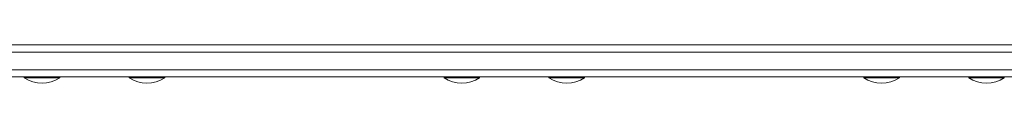
# Model space of a CAD drawing. Units: millimetres. Extents: x 230 to 9370, y 195 to 8565.
# Drawn here: x 5686 to 6240, y 2352 to 2374 of the extents above; entities that cross this region are included whole.
import ezdxf

# ---------------------------------------------------------------- set-up
doc = ezdxf.new("R2010")
doc.units = ezdxf.units.MM

msp = doc.modelspace()

# ---------------------------------------------------------------- linework, layer by layer
at = {"color": 0, "linetype": 'Continuous', "lineweight": 0}
for p, q in [((6778.46, 2373.85), (5324.39, 2373.83)), ((6780.6, 2369.85), (5323.17, 2369.83)), ((6780.6, 2369.85), (5323.17, 2369.83)), ((5323.17, 2369.83), (6780.6, 2369.85)), ((6780.6, 2359.85), (5323.17, 2359.83)), ((6780.6, 2359.85), (5323.17, 2359.83)), ((5324.39, 2355.83), (6778.46, 2355.85)), ((5688.59, 2355.83), (5688.59, 2355.34)), ((5708.59, 2355.83), (5708.59, 2355.34)), ((5747.62, 2355.83), (5747.62, 2355.34)), ((5767.62, 2355.83), (5767.62, 2355.34)), ((5924.72, 2355.84), (5924.72, 2355.34)), ((5944.72, 2355.84), (5944.72, 2355.34)), ((5983.75, 2355.84), (5983.75, 2355.34)), ((6003.75, 2355.84), (6003.75, 2355.34)), ((6160.85, 2355.84), (6160.85, 2355.34)), ((6180.85, 2355.84), (6180.85, 2355.34)), ((6219.88, 2355.84), (6219.88, 2355.34)), ((6239.88, 2355.84), (6239.88, 2355.34))]:
    msp.add_line(p, q, dxfattribs=at)
for centre in [(5698.59, 2370.5), (5757.62, 2370.5), (5934.72, 2370.51), (5993.75, 2370.51), (6170.85, 2370.51), (6229.88, 2370.51)]:
    msp.add_arc(centre, 18.17, 236.6003, 303.3973, dxfattribs=at)
at = {"color": 0, "linetype": 'Continuous', "lineweight": 0, "extrusion": (0, 0, -1)}
for centre in [(5698.59, 2355.34), (5757.62, 2355.34), (5934.72, 2355.34), (5993.75, 2355.34), (6170.85, 2355.34), (6229.88, 2355.34)]:
    msp.add_ellipse(centre, major_axis=(10, 0), ratio=0.00002, start_param=0, end_param=3.141593, dxfattribs=at)

doc.saveas('drawing.dxf')
